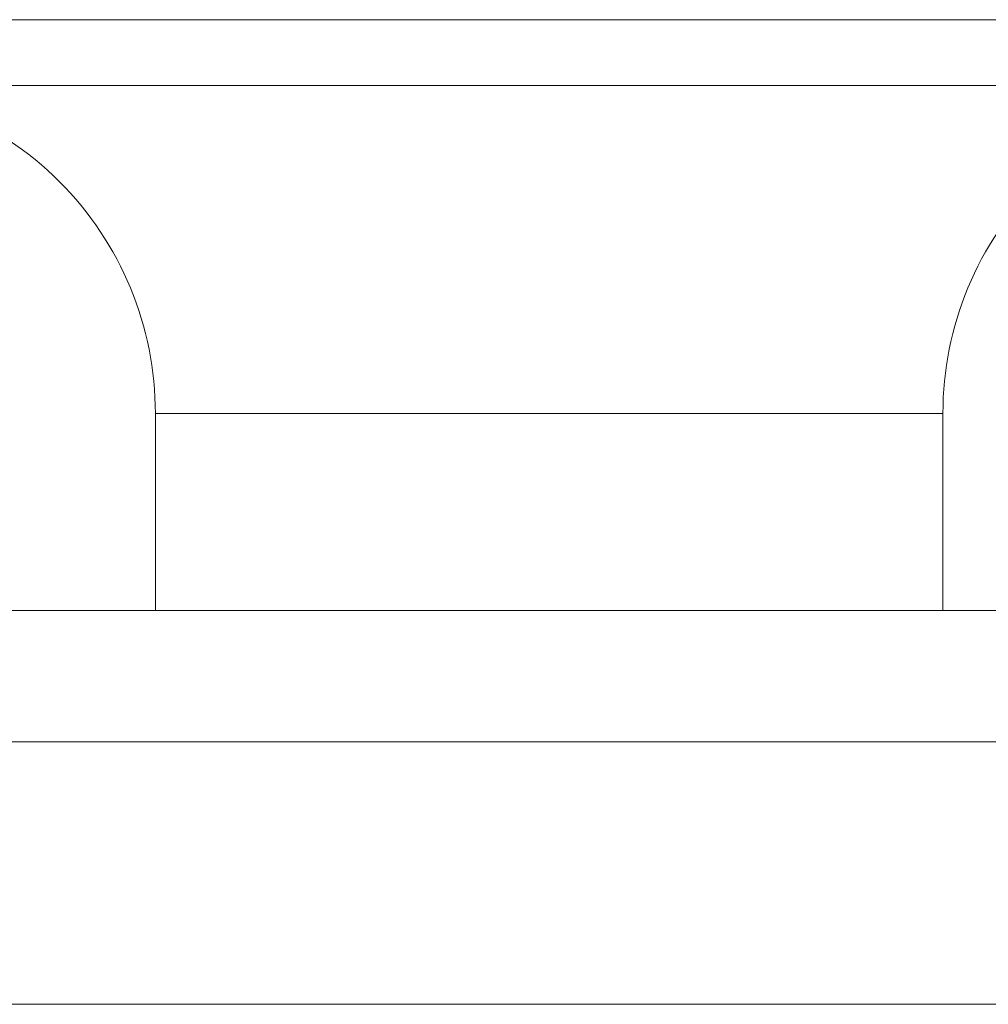
# Model space of a CAD drawing. Units: millimetres. Extents: x -66 to 45, y -115 to 66.
# Drawn here: x -10 to -7, y 29 to 32 of the extents above; entities that cross this region are included whole.
import ezdxf

# ---------------------------------------------------------------- set-up
doc = ezdxf.new("R2010")
doc.units = ezdxf.units.MM
doc.header["$MEASUREMENT"] = 0
doc.layers.add('Ebene 1', color=7, linetype='Continuous')

msp = doc.modelspace()

# ---------------------------------------------------------------- linework, layer by layer
at = {"layer": 'Ebene 1', "lineweight": 5}
for points in [[(-39.1597, 31.7581), (-39.1597, 31.7581), (-5.6647, 31.7581), (-5.6647, 31.7581)], [(-39.1597, 31.7581), (-39.1597, 31.7581), (-5.6647, 31.7581), (-5.6647, 31.7581)], [(-39.1597, 31.7581), (-39.1597, 31.7581), (-5.6647, 31.7581), (-5.6647, 31.7581)], [(-39.1597, 31.7581), (-39.1597, 31.7581), (-5.6647, 31.7581), (-5.6647, 31.7581)], [(-39.1597, 31.7581), (-39.1597, 31.7581), (-5.6647, 31.7581), (-5.6647, 31.7581)], [(-39.1597, 31.7581), (-39.1597, 31.7581), (-5.6647, 31.7581), (-5.6647, 31.7581)], [(-39.1597, 31.7581), (-39.1597, 31.7581), (-5.6647, 31.7581), (-5.6647, 31.7581)], [(-39.1597, 31.7581), (-39.1597, 31.7581), (-5.6647, 31.7581), (-5.6647, 31.7581)], [(-39.1597, 31.7581), (-39.1597, 31.7581), (-5.6647, 31.7581), (-5.6647, 31.7581)], [(-39.1597, 31.7581), (-39.1597, 31.7581), (-5.6647, 31.7581), (-5.6647, 31.7581)], [(-39.1597, 31.7581), (-39.1597, 31.7581), (-5.6647, 31.7581), (-5.6647, 31.7581)], [(-39.1597, 31.7581), (-39.1597, 31.7581), (-5.6647, 31.7581), (-5.6647, 31.7581)], [(-39.1597, 31.7581), (-39.1597, 31.7581), (-5.6647, 31.7581), (-5.6647, 31.7581)], [(-39.1597, 31.7581), (-39.1597, 31.7581), (-5.6647, 31.7581), (-5.6647, 31.7581)], [(-39.1597, 31.7581), (-39.1597, 31.7581), (-5.6647, 31.7581), (-5.6647, 31.7581)], [(-39.1597, 31.7581), (-39.1597, 31.7581), (-5.6647, 31.7581), (-5.6647, 31.7581)], [(-39.1597, 31.7581), (-39.1597, 31.7581), (-5.6647, 31.7581), (-5.6647, 31.7581)], [(-39.1597, 31.7581), (-39.1597, 31.7581), (-5.6647, 31.7581), (-5.6647, 31.7581)], [(-39.1597, 31.7581), (-39.1597, 31.7581), (-5.6647, 31.7581), (-5.6647, 31.7581)], [(-39.1597, 31.7581), (-39.1597, 31.7581), (-5.6647, 31.7581), (-5.6647, 31.7581)], [(-39.1597, 31.7581), (-39.1597, 31.7581), (-5.6647, 31.7581), (-5.6647, 31.7581)], [(-10.4772, 31.5656), (-10.4772, 31.5656), (-6.2422, 31.5656), (-6.2422, 31.5656)], [(-10.4772, 31.5656), (-10.4772, 31.5656), (-6.2422, 31.5656), (-6.2422, 31.5656)], [(-10.4772, 31.5656), (-10.4772, 31.5656), (-6.2422, 31.5656), (-6.2422, 31.5656)], [(-10.4772, 31.5656), (-10.4772, 31.5656), (-6.2422, 31.5656), (-6.2422, 31.5656)], [(-10.4772, 31.5656), (-10.4772, 31.5656), (-6.2422, 31.5656), (-6.2422, 31.5656)], [(-10.4772, 31.5656), (-10.4772, 31.5656), (-6.2422, 31.5656), (-6.2422, 31.5656)], [(-10.4772, 31.5656), (-10.4772, 31.5656), (-6.2422, 31.5656), (-6.2422, 31.5656)], [(-10.4772, 31.5656), (-10.4772, 31.5656), (-6.2422, 31.5656), (-6.2422, 31.5656)], [(-10.4772, 31.5656), (-10.4772, 31.5656), (-6.2422, 31.5656), (-6.2422, 31.5656)], [(-10.4772, 31.5656), (-10.4772, 31.5656), (-6.2422, 31.5656), (-6.2422, 31.5656)], [(-10.4772, 31.5656), (-10.4772, 31.5656), (-6.2422, 31.5656), (-6.2422, 31.5656)], [(-10.4772, 31.5656), (-10.4772, 31.5656), (-6.2422, 31.5656), (-6.2422, 31.5656)], [(-10.4772, 31.5656), (-10.4772, 31.5656), (-6.2422, 31.5656), (-6.2422, 31.5656)], [(-10.4772, 31.5656), (-10.4772, 31.5656), (-6.2422, 31.5656), (-6.2422, 31.5656)], [(-10.4772, 31.5656), (-10.4772, 31.5656), (-6.2422, 31.5656), (-6.2422, 31.5656)], [(-10.4772, 31.5656), (-10.4772, 31.5656), (-6.2422, 31.5656), (-6.2422, 31.5656)], [(-10.4772, 31.5656), (-10.4772, 31.5656), (-6.2422, 31.5656), (-6.2422, 31.5656)], [(-10.4772, 31.5656), (-10.4772, 31.5656), (-6.2422, 31.5656), (-6.2422, 31.5656)], [(-10.4772, 31.5656), (-10.4772, 31.5656), (-6.2422, 31.5656), (-6.2422, 31.5656)], [(-10.4772, 31.5656), (-10.4772, 31.5656), (-6.2422, 31.5656), (-6.2422, 31.5656)], [(-10.4772, 31.5656), (-10.4772, 31.5656), (-6.2422, 31.5656), (-6.2422, 31.5656)], [(-9.5147, 30.6031), (-9.5147, 30.6031), (-9.5147, 30.6031), (-9.5147, 30.6031)], [(-9.5147, 30.0256), (-9.5147, 30.0256), (-9.5147, 30.6031), (-9.5147, 30.6031)], [(-9.5147, 30.0256), (-9.5147, 30.0256), (-9.5147, 30.6031), (-9.5147, 30.6031)], [(-9.5147, 30.0256), (-9.5147, 30.0256), (-9.5147, 30.6031), (-9.5147, 30.6031)], [(-9.5147, 30.0256), (-9.5147, 30.0256), (-9.5147, 30.6031), (-9.5147, 30.6031)], [(-9.5147, 30.0256), (-9.5147, 30.0256), (-9.5147, 30.6031), (-9.5147, 30.6031)], [(-9.5147, 30.0256), (-9.5147, 30.0256), (-9.5147, 30.6031), (-9.5147, 30.6031)], [(-9.5147, 30.0256), (-9.5147, 30.0256), (-9.5147, 30.6031), (-9.5147, 30.6031)], [(-9.5147, 30.0256), (-9.5147, 30.0256), (-9.5147, 30.6031), (-9.5147, 30.6031)], [(-9.5147, 30.0256), (-9.5147, 30.0256), (-9.5147, 30.6031), (-9.5147, 30.6031)], [(-9.5147, 30.0256), (-9.5147, 30.0256), (-9.5147, 30.6031), (-9.5147, 30.6031)], [(-9.5147, 30.0256), (-9.5147, 30.0256), (-9.5147, 30.6031), (-9.5147, 30.6031)], [(-9.5147, 30.0256), (-9.5147, 30.0256), (-9.5147, 30.6031), (-9.5147, 30.6031)], [(-9.5147, 30.0256), (-9.5147, 30.0256), (-9.5147, 30.6031), (-9.5147, 30.6031)], [(-9.5147, 30.0256), (-9.5147, 30.0256), (-9.5147, 30.6031), (-9.5147, 30.6031)], [(-9.5147, 30.0256), (-9.5147, 30.0256), (-9.5147, 30.6031), (-9.5147, 30.6031)], [(-9.5147, 30.0256), (-9.5147, 30.0256), (-9.5147, 30.6031), (-9.5147, 30.6031)], [(-9.5147, 30.0256), (-9.5147, 30.0256), (-9.5147, 30.6031), (-9.5147, 30.6031)], [(-9.5147, 30.0256), (-9.5147, 30.0256), (-9.5147, 30.6031), (-9.5147, 30.6031)], [(-9.5147, 30.0256), (-9.5147, 30.0256), (-9.5147, 30.6031), (-9.5147, 30.6031)], [(-9.5147, 30.0256), (-9.5147, 30.0256), (-9.5147, 30.6031), (-9.5147, 30.6031)], [(-9.5147, 30.0256), (-9.5147, 30.0256), (-9.5147, 30.6031), (-9.5147, 30.6031)], [(-9.5147, 30.6031), (-9.5147, 30.6031), (-9.5147, 30.6031), (-9.5147, 30.6031)], [(-7.2047, 30.6031), (-7.2047, 30.6031), (-9.5147, 30.6031), (-9.5147, 30.6031)], [(-7.2047, 30.6031), (-7.2047, 30.6031), (-9.5147, 30.6031), (-9.5147, 30.6031)], [(-7.2047, 30.6031), (-7.2047, 30.6031), (-9.5147, 30.6031), (-9.5147, 30.6031)], [(-7.2047, 30.6031), (-7.2047, 30.6031), (-9.5147, 30.6031), (-9.5147, 30.6031)], [(-7.2047, 30.6031), (-7.2047, 30.6031), (-9.5147, 30.6031), (-9.5147, 30.6031)], [(-7.2047, 30.6031), (-7.2047, 30.6031), (-9.5147, 30.6031), (-9.5147, 30.6031)], [(-7.2047, 30.6031), (-7.2047, 30.6031), (-9.5147, 30.6031), (-9.5147, 30.6031)], [(-7.2047, 30.6031), (-7.2047, 30.6031), (-9.5147, 30.6031), (-9.5147, 30.6031)], [(-7.2047, 30.6031), (-7.2047, 30.6031), (-9.5147, 30.6031), (-9.5147, 30.6031)], [(-7.2047, 30.6031), (-7.2047, 30.6031), (-9.5147, 30.6031), (-9.5147, 30.6031)], [(-7.2047, 30.6031), (-7.2047, 30.6031), (-9.5147, 30.6031), (-9.5147, 30.6031)], [(-7.2047, 30.6031), (-7.2047, 30.6031), (-9.5147, 30.6031), (-9.5147, 30.6031)], [(-7.2047, 30.6031), (-7.2047, 30.6031), (-9.5147, 30.6031), (-9.5147, 30.6031)], [(-7.2047, 30.6031), (-7.2047, 30.6031), (-9.5147, 30.6031), (-9.5147, 30.6031)], [(-7.2047, 30.6031), (-7.2047, 30.6031), (-9.5147, 30.6031), (-9.5147, 30.6031)], [(-7.2047, 30.6031), (-7.2047, 30.6031), (-9.5147, 30.6031), (-9.5147, 30.6031)], [(-7.2047, 30.6031), (-7.2047, 30.6031), (-9.5147, 30.6031), (-9.5147, 30.6031)], [(-7.2047, 30.6031), (-7.2047, 30.6031), (-9.5147, 30.6031), (-9.5147, 30.6031)], [(-7.2047, 30.6031), (-7.2047, 30.6031), (-9.5147, 30.6031), (-9.5147, 30.6031)], [(-7.2047, 30.6031), (-7.2047, 30.6031), (-9.5147, 30.6031), (-9.5147, 30.6031)], [(-7.2047, 30.6031), (-7.2047, 30.6031), (-9.5147, 30.6031), (-9.5147, 30.6031)], [(-7.2047, 30.6031), (-7.2047, 30.6031), (-7.2047, 30.6031), (-7.2047, 30.6031)], [(-7.2047, 30.6031), (-7.2047, 30.6031), (-7.2047, 30.0256), (-7.2047, 30.0256)], [(-7.2047, 30.6031), (-7.2047, 30.6031), (-7.2047, 30.0256), (-7.2047, 30.0256)], [(-7.2047, 30.6031), (-7.2047, 30.6031), (-7.2047, 30.0256), (-7.2047, 30.0256)], [(-7.2047, 30.6031), (-7.2047, 30.6031), (-7.2047, 30.0256), (-7.2047, 30.0256)], [(-7.2047, 30.6031), (-7.2047, 30.6031), (-7.2047, 30.0256), (-7.2047, 30.0256)], [(-7.2047, 30.6031), (-7.2047, 30.6031), (-7.2047, 30.0256), (-7.2047, 30.0256)], [(-7.2047, 30.6031), (-7.2047, 30.6031), (-7.2047, 30.0256), (-7.2047, 30.0256)], [(-7.2047, 30.6031), (-7.2047, 30.6031), (-7.2047, 30.0256), (-7.2047, 30.0256)], [(-7.2047, 30.6031), (-7.2047, 30.6031), (-7.2047, 30.0256), (-7.2047, 30.0256)], [(-7.2047, 30.6031), (-7.2047, 30.6031), (-7.2047, 30.0256), (-7.2047, 30.0256)], [(-7.2047, 30.6031), (-7.2047, 30.6031), (-7.2047, 30.0256), (-7.2047, 30.0256)], [(-7.2047, 30.6031), (-7.2047, 30.6031), (-7.2047, 30.0256), (-7.2047, 30.0256)], [(-7.2047, 30.6031), (-7.2047, 30.6031), (-7.2047, 30.0256), (-7.2047, 30.0256)], [(-7.2047, 30.6031), (-7.2047, 30.6031), (-7.2047, 30.0256), (-7.2047, 30.0256)], [(-7.2047, 30.6031), (-7.2047, 30.6031), (-7.2047, 30.0256), (-7.2047, 30.0256)], [(-7.2047, 30.6031), (-7.2047, 30.6031), (-7.2047, 30.0256), (-7.2047, 30.0256)], [(-7.2047, 30.6031), (-7.2047, 30.6031), (-7.2047, 30.0256), (-7.2047, 30.0256)], [(-7.2047, 30.6031), (-7.2047, 30.6031), (-7.2047, 30.0256), (-7.2047, 30.0256)], [(-7.2047, 30.6031), (-7.2047, 30.6031), (-7.2047, 30.0256), (-7.2047, 30.0256)], [(-7.2047, 30.6031), (-7.2047, 30.6031), (-7.2047, 30.0256), (-7.2047, 30.0256)], [(-7.2047, 30.6031), (-7.2047, 30.6031), (-7.2047, 30.0256), (-7.2047, 30.0256)], [(-7.2047, 30.6031), (-7.2047, 30.6031), (-7.2047, 30.6031), (-7.2047, 30.6031)], [(-10.0922, 30.0256), (-10.0922, 30.0256), (-9.5147, 30.0256), (-9.5147, 30.0256)], [(-10.0922, 30.0256), (-10.0922, 30.0256), (-9.5147, 30.0256), (-9.5147, 30.0256)], [(-10.0922, 30.0256), (-10.0922, 30.0256), (-9.5147, 30.0256), (-9.5147, 30.0256)], [(-10.0922, 30.0256), (-10.0922, 30.0256), (-9.5147, 30.0256), (-9.5147, 30.0256)], [(-10.0922, 30.0256), (-10.0922, 30.0256), (-9.5147, 30.0256), (-9.5147, 30.0256)], [(-10.0922, 30.0256), (-10.0922, 30.0256), (-9.5147, 30.0256), (-9.5147, 30.0256)], [(-10.0922, 30.0256), (-10.0922, 30.0256), (-9.5147, 30.0256), (-9.5147, 30.0256)], [(-10.0922, 30.0256), (-10.0922, 30.0256), (-9.5147, 30.0256), (-9.5147, 30.0256)], [(-10.0922, 30.0256), (-10.0922, 30.0256), (-9.5147, 30.0256), (-9.5147, 30.0256)], [(-10.0922, 30.0256), (-10.0922, 30.0256), (-9.5147, 30.0256), (-9.5147, 30.0256)], [(-10.0922, 30.0256), (-10.0922, 30.0256), (-9.5147, 30.0256), (-9.5147, 30.0256)], [(-10.0922, 30.0256), (-10.0922, 30.0256), (-9.5147, 30.0256), (-9.5147, 30.0256)], [(-10.0922, 30.0256), (-10.0922, 30.0256), (-9.5147, 30.0256), (-9.5147, 30.0256)], [(-10.0922, 30.0256), (-10.0922, 30.0256), (-9.5147, 30.0256), (-9.5147, 30.0256)], [(-10.0922, 30.0256), (-10.0922, 30.0256), (-9.5147, 30.0256), (-9.5147, 30.0256)], [(-10.0922, 30.0256), (-10.0922, 30.0256), (-9.5147, 30.0256), (-9.5147, 30.0256)], [(-10.0922, 30.0256), (-10.0922, 30.0256), (-9.5147, 30.0256), (-9.5147, 30.0256)], [(-10.0922, 30.0256), (-10.0922, 30.0256), (-9.5147, 30.0256), (-9.5147, 30.0256)], [(-10.0922, 30.0256), (-10.0922, 30.0256), (-9.5147, 30.0256), (-9.5147, 30.0256)], [(-10.0922, 30.0256), (-10.0922, 30.0256), (-9.5147, 30.0256), (-9.5147, 30.0256)], [(-10.0922, 30.0256), (-10.0922, 30.0256), (-9.5147, 30.0256), (-9.5147, 30.0256)], [(-9.5147, 30.0256), (-9.5147, 30.0256), (-9.5147, 30.0256), (-9.5147, 30.0256)], [(-9.5147, 30.0256), (-9.5147, 30.0256), (-9.5147, 30.0256), (-9.5147, 30.0256)], [(-9.5147, 30.0256), (-9.5147, 30.0256), (-9.5147, 30.0256), (-9.5147, 30.0256)], [(-9.5147, 30.0256), (-9.5147, 30.0256), (-7.2047, 30.0256), (-7.2047, 30.0256)], [(-9.5147, 30.0256), (-9.5147, 30.0256), (-7.2047, 30.0256), (-7.2047, 30.0256)], [(-9.5147, 30.0256), (-9.5147, 30.0256), (-7.2047, 30.0256), (-7.2047, 30.0256)], [(-9.5147, 30.0256), (-9.5147, 30.0256), (-7.2047, 30.0256), (-7.2047, 30.0256)], [(-9.5147, 30.0256), (-9.5147, 30.0256), (-7.2047, 30.0256), (-7.2047, 30.0256)], [(-9.5147, 30.0256), (-9.5147, 30.0256), (-7.2047, 30.0256), (-7.2047, 30.0256)], [(-9.5147, 30.0256), (-9.5147, 30.0256), (-7.2047, 30.0256), (-7.2047, 30.0256)], [(-9.5147, 30.0256), (-9.5147, 30.0256), (-7.2047, 30.0256), (-7.2047, 30.0256)], [(-9.5147, 30.0256), (-9.5147, 30.0256), (-7.2047, 30.0256), (-7.2047, 30.0256)], [(-9.5147, 30.0256), (-9.5147, 30.0256), (-7.2047, 30.0256), (-7.2047, 30.0256)], [(-9.5147, 30.0256), (-9.5147, 30.0256), (-7.2047, 30.0256), (-7.2047, 30.0256)], [(-9.5147, 30.0256), (-9.5147, 30.0256), (-7.2047, 30.0256), (-7.2047, 30.0256)], [(-9.5147, 30.0256), (-9.5147, 30.0256), (-7.2047, 30.0256), (-7.2047, 30.0256)], [(-9.5147, 30.0256), (-9.5147, 30.0256), (-7.2047, 30.0256), (-7.2047, 30.0256)], [(-9.5147, 30.0256), (-9.5147, 30.0256), (-7.2047, 30.0256), (-7.2047, 30.0256)], [(-9.5147, 30.0256), (-9.5147, 30.0256), (-7.2047, 30.0256), (-7.2047, 30.0256)], [(-9.5147, 30.0256), (-9.5147, 30.0256), (-7.2047, 30.0256), (-7.2047, 30.0256)], [(-9.5147, 30.0256), (-9.5147, 30.0256), (-7.2047, 30.0256), (-7.2047, 30.0256)], [(-9.5147, 30.0256), (-9.5147, 30.0256), (-7.2047, 30.0256), (-7.2047, 30.0256)], [(-9.5147, 30.0256), (-9.5147, 30.0256), (-7.2047, 30.0256), (-7.2047, 30.0256)], [(-9.5147, 30.0256), (-9.5147, 30.0256), (-7.2047, 30.0256), (-7.2047, 30.0256)], [(-7.2047, 30.0256), (-7.2047, 30.0256), (-7.2047, 30.0256), (-7.2047, 30.0256)], [(-7.2047, 30.0256), (-7.2047, 30.0256), (-7.2047, 30.0256), (-7.2047, 30.0256)], [(-7.2047, 30.0256), (-7.2047, 30.0256), (-6.6272, 30.0256), (-6.6272, 30.0256)], [(-7.2047, 30.0256), (-7.2047, 30.0256), (-6.6272, 30.0256), (-6.6272, 30.0256)], [(-7.2047, 30.0256), (-7.2047, 30.0256), (-6.6272, 30.0256), (-6.6272, 30.0256)], [(-7.2047, 30.0256), (-7.2047, 30.0256), (-6.6272, 30.0256), (-6.6272, 30.0256)], [(-7.2047, 30.0256), (-7.2047, 30.0256), (-6.6272, 30.0256), (-6.6272, 30.0256)], [(-7.2047, 30.0256), (-7.2047, 30.0256), (-6.6272, 30.0256), (-6.6272, 30.0256)], [(-7.2047, 30.0256), (-7.2047, 30.0256), (-6.6272, 30.0256), (-6.6272, 30.0256)], [(-7.2047, 30.0256), (-7.2047, 30.0256), (-6.6272, 30.0256), (-6.6272, 30.0256)], [(-7.2047, 30.0256), (-7.2047, 30.0256), (-6.6272, 30.0256), (-6.6272, 30.0256)], [(-7.2047, 30.0256), (-7.2047, 30.0256), (-6.6272, 30.0256), (-6.6272, 30.0256)], [(-7.2047, 30.0256), (-7.2047, 30.0256), (-6.6272, 30.0256), (-6.6272, 30.0256)], [(-7.2047, 30.0256), (-7.2047, 30.0256), (-6.6272, 30.0256), (-6.6272, 30.0256)], [(-7.2047, 30.0256), (-7.2047, 30.0256), (-6.6272, 30.0256), (-6.6272, 30.0256)], [(-7.2047, 30.0256), (-7.2047, 30.0256), (-6.6272, 30.0256), (-6.6272, 30.0256)], [(-7.2047, 30.0256), (-7.2047, 30.0256), (-6.6272, 30.0256), (-6.6272, 30.0256)], [(-7.2047, 30.0256), (-7.2047, 30.0256), (-6.6272, 30.0256), (-6.6272, 30.0256)], [(-7.2047, 30.0256), (-7.2047, 30.0256), (-6.6272, 30.0256), (-6.6272, 30.0256)], [(-7.2047, 30.0256), (-7.2047, 30.0256), (-6.6272, 30.0256), (-6.6272, 30.0256)], [(-7.2047, 30.0256), (-7.2047, 30.0256), (-6.6272, 30.0256), (-6.6272, 30.0256)], [(-7.2047, 30.0256), (-7.2047, 30.0256), (-6.6272, 30.0256), (-6.6272, 30.0256)], [(-7.2047, 30.0256), (-7.2047, 30.0256), (-6.6272, 30.0256), (-6.6272, 30.0256)], [(-7.2047, 30.0256), (-7.2047, 30.0256), (-7.2047, 30.0256), (-7.2047, 30.0256)], [(-5.2797, 29.6406), (-5.2797, 29.6406), (-17.2183, 29.6406), (-17.2183, 29.6406)], [(-5.2797, 29.6406), (-5.2797, 29.6406), (-17.2183, 29.6406), (-17.2183, 29.6406)], [(-5.2797, 29.6406), (-5.2797, 29.6406), (-17.2183, 29.6406), (-17.2183, 29.6406)], [(-5.2797, 29.6406), (-5.2797, 29.6406), (-17.2183, 29.6406), (-17.2183, 29.6406)], [(-5.2797, 29.6406), (-5.2797, 29.6406), (-17.2183, 29.6406), (-17.2183, 29.6406)], [(-5.2797, 29.6406), (-5.2797, 29.6406), (-17.2183, 29.6406), (-17.2183, 29.6406)], [(-5.2797, 29.6406), (-5.2797, 29.6406), (-17.2183, 29.6406), (-17.2183, 29.6406)], [(-5.2797, 29.6406), (-5.2797, 29.6406), (-17.2183, 29.6406), (-17.2183, 29.6406)], [(-5.2797, 29.6406), (-5.2797, 29.6406), (-17.2183, 29.6406), (-17.2183, 29.6406)], [(-5.2797, 29.6406), (-5.2797, 29.6406), (-17.2183, 29.6406), (-17.2183, 29.6406)], [(-5.2797, 29.6406), (-5.2797, 29.6406), (-17.2183, 29.6406), (-17.2183, 29.6406)], [(-5.2797, 29.6406), (-5.2797, 29.6406), (-17.2183, 29.6406), (-17.2183, 29.6406)], [(-5.2797, 29.6406), (-5.2797, 29.6406), (-17.2183, 29.6406), (-17.2183, 29.6406)], [(-5.2797, 29.6406), (-5.2797, 29.6406), (-17.2183, 29.6406), (-17.2183, 29.6406)], [(-5.2797, 29.6406), (-5.2797, 29.6406), (-17.2183, 29.6406), (-17.2183, 29.6406)], [(-5.2797, 29.6406), (-5.2797, 29.6406), (-17.2183, 29.6406), (-17.2183, 29.6406)], [(-5.2797, 29.6406), (-5.2797, 29.6406), (-17.2183, 29.6406), (-17.2183, 29.6406)], [(-5.2797, 29.6406), (-5.2797, 29.6406), (-17.2183, 29.6406), (-17.2183, 29.6406)], [(-5.2797, 29.6406), (-5.2797, 29.6406), (-17.2183, 29.6406), (-17.2183, 29.6406)], [(-5.2797, 29.6406), (-5.2797, 29.6406), (-17.2183, 29.6406), (-17.2183, 29.6406)], [(-5.2797, 29.6406), (-5.2797, 29.6406), (-17.2183, 29.6406), (-17.2183, 29.6406)], [(-6.2422, 28.8706), (-6.2422, 28.8706), (-38.5822, 28.8706), (-38.5822, 28.8706)], [(-6.2422, 28.8706), (-6.2422, 28.8706), (-38.5822, 28.8706), (-38.5822, 28.8706)], [(-6.2422, 28.8706), (-6.2422, 28.8706), (-38.5822, 28.8706), (-38.5822, 28.8706)], [(-6.2422, 28.8706), (-6.2422, 28.8706), (-38.5822, 28.8706), (-38.5822, 28.8706)], [(-6.2422, 28.8706), (-6.2422, 28.8706), (-38.5822, 28.8706), (-38.5822, 28.8706)], [(-6.2422, 28.8706), (-6.2422, 28.8706), (-38.5822, 28.8706), (-38.5822, 28.8706)], [(-6.2422, 28.8706), (-6.2422, 28.8706), (-38.5822, 28.8706), (-38.5822, 28.8706)], [(-6.2422, 28.8706), (-6.2422, 28.8706), (-38.5822, 28.8706), (-38.5822, 28.8706)], [(-6.2422, 28.8706), (-6.2422, 28.8706), (-38.5822, 28.8706), (-38.5822, 28.8706)], [(-6.2422, 28.8706), (-6.2422, 28.8706), (-38.5822, 28.8706), (-38.5822, 28.8706)], [(-6.2422, 28.8706), (-6.2422, 28.8706), (-38.5822, 28.8706), (-38.5822, 28.8706)], [(-6.2422, 28.8706), (-6.2422, 28.8706), (-38.5822, 28.8706), (-38.5822, 28.8706)], [(-6.2422, 28.8706), (-6.2422, 28.8706), (-38.5822, 28.8706), (-38.5822, 28.8706)], [(-6.2422, 28.8706), (-6.2422, 28.8706), (-38.5822, 28.8706), (-38.5822, 28.8706)], [(-6.2422, 28.8706), (-6.2422, 28.8706), (-38.5822, 28.8706), (-38.5822, 28.8706)], [(-6.2422, 28.8706), (-6.2422, 28.8706), (-38.5822, 28.8706), (-38.5822, 28.8706)], [(-6.2422, 28.8706), (-6.2422, 28.8706), (-38.5822, 28.8706), (-38.5822, 28.8706)], [(-6.2422, 28.8706), (-6.2422, 28.8706), (-38.5822, 28.8706), (-38.5822, 28.8706)], [(-6.2422, 28.8706), (-6.2422, 28.8706), (-38.5822, 28.8706), (-38.5822, 28.8706)], [(-6.2422, 28.8706), (-6.2422, 28.8706), (-38.5822, 28.8706), (-38.5822, 28.8706)], [(-6.2422, 28.8706), (-6.2422, 28.8706), (-38.5822, 28.8706), (-38.5822, 28.8706)]]:
    msp.add_open_spline(points, degree=3, dxfattribs=at)
for points in [[(-9.5147, 30.6031), (-9.5147, 30.8584), (-9.6161, 31.1032), (-9.7966, 31.2837), (-9.7966, 31.2837), (-9.9771, 31.4642), (-10.2219, 31.5656), (-10.4772, 31.5656)], [(-6.2422, 31.5656), (-6.4975, 31.5656), (-6.7423, 31.4642), (-6.9228, 31.2837), (-6.9228, 31.2837), (-7.1033, 31.1032), (-7.2047, 30.8584), (-7.2047, 30.6031)]]:
    msp.add_open_spline(points, degree=3, knots=[0, 0, 0, 0, 0.5, 0.5, 0.5, 0.5, 1, 1, 1, 1], dxfattribs=at)

doc.saveas('drawing.dxf')
